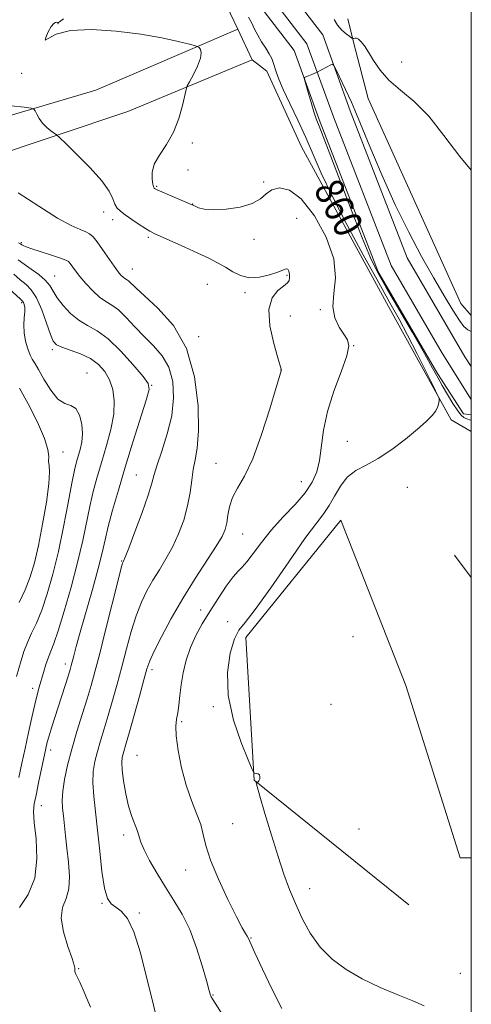
# Model space of a CAD drawing. Extents: x 2119800 to 2122700, y 352300 to 355200.
# Drawn here: x 2122374 to 2122500, y 352701 to 352976 of the extents above; entities that cross this region are included whole.
import ezdxf

# ---------------------------------------------------------------- set-up
doc = ezdxf.new("R2010")
doc.units = 0
doc.header["$MEASUREMENT"] = 0
for name, color, linetype, lineweight in [('32000', 7, 'Continuous', 0), ('DTM HARD BREAKLINE', 7, 'Continuous', 0), ('DTM SPOT ELEVATION', 2, 'Continuous', 13), ('INDEX CONTOUR', 41, 'Continuous', 13), ('INDEX CONTOUR LABEL', 244, 'Continuous', 0), ('INTERMEDIATE CONTOUR', 44, 'Continuous', 0), ('STREAM - RIVER CENTERLINE', 11, 'Continuous', 0), ('STREAM - RIVER DOUBLE LINE', 5, 'Continuous', 0)]:
    doc.layers.add(name, color=color, linetype=linetype, lineweight=lineweight)
doc.styles.add('Style-ITALICS', font='ITALICS.shx')

msp = doc.modelspace()

# ---------------------------------------------------------------- linework, layer by layer
at = {"layer": '32000', "flags": 128}
msp.add_lwpolyline([(2120000, 352500), (2122500, 352500), (2122500, 355000), (2120000, 355000), (2120000, 352500)], dxfattribs=at)
at = {"layer": 'DTM HARD BREAKLINE'}
for points in [[(2121388.38, 354065.29, 905.98), (2121458.02, 353991.27, 905.23), (2121517.6, 353922.02, 904.65), (2121565.61, 353855.28, 904.9), (2121609.49, 353789.25, 905.19), (2121658.47, 353709.22, 903.88), (2121724.43, 353596.7, 901.31), (2121774.18, 353513.33, 899.32), (2121830.98, 353419.87, 895.94), (2121888.42, 353327.01, 888.16), (2121939.83, 353233.87, 879.84), (2121989.89, 353155.47, 874.8), (2122013.88, 353121.59, 873.31), (2122067.27, 353053.71, 872.92), (2122127.57, 352989.63, 873.77), (2122187.99, 352930.94, 877.77), (2122214.98, 352911.72, 881.42), (2122232.08, 352905.98, 883.02), (2122246.26, 352909.84, 881.84), (2122284.95, 352925.44, 875.26), (2122337.73, 352939.72, 867.55), (2122394.91, 352956.6, 862.46), (2122434.67, 352973.63, 861.82)], [(2122434.67, 352973.63, 861.82), (2122427.5, 352988.73, 861), (2122415.76, 353002.71, 861.22), (2122398.83, 353005.18, 861.07), (2122388.36, 353001.95, 861.24)], [(2122467.15, 352969.61, 859.58), (2122465.42, 352976.53, 861.66)], [(2122438.64, 352965.04, 861.53), (2122434.67, 352973.63, 861.82)], [(2122500, 352893.571, 858.254), (2122497.11, 352896.94, 858.37), (2122471.12, 352954.22, 858.97), (2122467.15, 352969.61, 859.58)], [(2122438.64, 352965.04, 861.53), (2122403.91, 352950.61, 862.42), (2122363.39, 352937.12, 865.64), (2122308.54, 352922.26, 872.96), (2122266.38, 352909.64, 879.33), (2122252.06, 352899.14, 882.19), (2122248.11, 352878.48, 885.01), (2122252.85, 352866.77, 885.65), (2122292.14, 352799.59, 883.49), (2122322.33, 352733.42, 875.8)], [(2122442.8, 352961.91, 860.69), (2122438.64, 352965.04, 861.53)], [(2122500, 352861.119, 859.687), (2122494.36, 352864.37, 859.7), (2122476.82, 352896.05, 861.29), (2122452.47, 352940.7, 861.08), (2122442.8, 352961.91, 860.69)], [(2122482.48, 352728.68, 858.63), (2122439.23, 352763.57, 860.02), (2122436.93, 352803.43, 859.6), (2122463.51, 352836.27, 858.79), (2122481.65, 352790.07, 858.75), (2122496.84, 352741.87, 858.69), (2122500, 352741.878, 858.631)], [(2122500, 352820.296, 859.489), (2122495.25, 352826.5, 859.54)]]:
    msp.add_polyline3d(points, dxfattribs=at)
at = {"layer": 'DTM SPOT ELEVATION'}
for p in [(2122384.4, 352975.21, 861.99), (2122480.56, 352964.5, 861.1), (2122374.23, 352961.28, 862.01), (2122421.97, 352941.79, 861.86), (2122420.7, 352934.26, 861.86), (2122412, 352929.7, 861.84), (2122441.92, 352930.9, 861.88), (2122422.07, 352924.74, 861.95), (2122397.09, 352922.47, 864.56), (2122399.68, 352920.38, 864.56), (2122451.09, 352920.73, 862.78), (2122374.06, 352913.95, 867.81), (2122409.59, 352915.44, 864.29), (2122439.19, 352914.87, 862.17), (2122405.18, 352906.53, 865.2), (2122448.39, 352904.82, 864.23), (2122383.39, 352904.62, 869.15), (2122426.17, 352902.28, 865.2), (2122436.67, 352899.94, 864.45), (2122374.17, 352897.12, 874.27), (2122457.75, 352895.16, 862.07), (2122449.35, 352893.43, 863.18), (2122423.71, 352887.65, 865.75), (2122382.78, 352883.96, 872.32), (2122467.05, 352885.13, 861.98), (2122392.43, 352877.48, 873.24), (2122446.77, 352878.31, 864.01), (2122410.52, 352873.99, 869.95), (2122465.3, 352858.34, 860.8), (2122385.78, 352855.37, 875.3), (2122428.55, 352852.23, 864.77), (2122406.23, 352848.9, 868.9), (2122452.44, 352847.03, 862.92), (2122482.07, 352845.47, 859.1), (2122436.04, 352832.43, 863.17), (2122402.14, 352824.86, 868.1), (2122424.28, 352811.21, 862.67), (2122431.84, 352807.86, 860.3), (2122466.87, 352803.7, 859.2), (2122386.42, 352796.1, 870.5), (2122410.61, 352794.49, 863.6), (2122377.3, 352789.26, 872.5), (2122427.79, 352784.11, 860.1), (2122460.77, 352784.78, 859.8), (2122418.92, 352779.96, 861.8), (2122382.31, 352771.99, 869.5), (2122406.5, 352770.54, 862.9), (2122379.66, 352756.41, 869.3), (2122433.23, 352751.41, 861.1), (2122402.69, 352748.25, 864.5), (2122468.59, 352749.86, 859.6), (2122420.04, 352738.46, 862.6), (2122454.76, 352733.18, 859.3), (2122396.71, 352729.09, 866.1), (2122407.12, 352726.37, 865.8), (2122438.35, 352719.44, 861.9), (2122390.15, 352710.82, 867.9), (2122496.96, 352709.55, 859.3), (2122427.76, 352703.49, 863.9)]:
    msp.add_point(p, dxfattribs=at)
at = {"layer": 'INDEX CONTOUR'}
for points in [[(2122486.806, 352700.467, 860), (2122483.682, 352701.789, 860), (2122479.409, 352703.499, 860), (2122474.469, 352705.586, 860), (2122469.487, 352707.958, 860), (2122464.981, 352710.559, 860), (2122461.058, 352713.479, 860), (2122457.719, 352716.847, 860), (2122454.949, 352720.721, 860), (2122452.665, 352724.879, 860), (2122450.766, 352729.029, 860), (2122449.132, 352733.015, 860), (2122447.584, 352737.233, 860), (2122445.925, 352742.214, 860), (2122444.051, 352748.195, 860), (2122442.228, 352754.22, 860), (2122440.814, 352759.04, 860), (2122440.065, 352761.746, 860), (2122439.822, 352762.801, 860), (2122439.82, 352763.011, 860), (2122439.848, 352763.05, 860), (2122439.889, 352763.058, 860), (2122439.982, 352763.043, 860), (2122440.148, 352763.027, 860), (2122440.364, 352763.101, 860), (2122440.592, 352763.372, 860), (2122440.788, 352763.896, 860), (2122440.87, 352764.526, 860), (2122440.75, 352765.063, 860), (2122440.382, 352765.359, 860), (2122439.896, 352765.463, 860), (2122439.465, 352765.473, 860), (2122439.164, 352765.609, 860), (2122438.664, 352766.58, 860), (2122437.537, 352769.219, 860), (2122435.57, 352774.054, 860), (2122433.414, 352780.388, 860), (2122431.936, 352787.221, 860), (2122431.763, 352793.64, 860), (2122432.561, 352799.085, 860), (2122433.756, 352803.083, 860), (2122434.979, 352805.52, 860), (2122436.688, 352807.707, 860), (2122439.544, 352811.315, 860), (2122443.907, 352817.413, 860), (2122448.93, 352824.67, 860), (2122453.464, 352831.156, 860), (2122456.641, 352835.449, 860), (2122458.726, 352838.16, 860), (2122460.263, 352840.409, 860), (2122461.732, 352843.047, 860), (2122463.359, 352845.849, 860), (2122465.301, 352848.322, 860), (2122467.696, 352850.147, 860), (2122470.579, 352851.71, 860), (2122473.965, 352853.569, 860), (2122477.78, 352856.108, 860), (2122481.609, 352858.993, 860), (2122484.949, 352861.714, 860), (2122487.414, 352863.878, 860), (2122489.068, 352865.55, 860), (2122490.092, 352866.913, 860), (2122490.66, 352868.108, 860), (2122490.917, 352869.098, 860), (2122491.003, 352869.806, 860), (2122490.978, 352870.306, 860), (2122490.581, 352871.276, 860), (2122489.471, 352873.55, 860), (2122487.446, 352877.645, 860), (2122484.857, 352882.816, 860), (2122482.192, 352888.007, 860), (2122479.768, 352892.52, 860), (2122477.213, 352897.105, 860), (2122473.985, 352902.87, 860), (2122469.769, 352910.508, 860), (2122465.178, 352919.025, 860), (2122461.055, 352927.013, 860), (2122458.01, 352933.418, 860), (2122455.73, 352938.627, 860), (2122453.667, 352943.384, 860), (2122451.424, 352948.228, 860), (2122449.203, 352952.868, 860), (2122447.354, 352956.807, 860), (2122446.135, 352959.685, 860), (2122445.416, 352961.686, 860), (2122444.603, 352964.315, 860), (2122444.147, 352965.46, 860), (2122443.465, 352966.761, 860), (2122442.475, 352968.355, 860), (2122441.331, 352970.139, 860), (2122440.241, 352971.952, 860), (2122439.353, 352973.672, 860), (2122438.552, 352975.332, 860), (2122437.659, 352977.005, 860)], [(2122461.613, 352976.383, 860), (2122462.573, 352974.768, 860), (2122463.774, 352973.395, 860), (2122465.016, 352972.316, 860), (2122466.016, 352971.571, 860), (2122466.577, 352971.177, 860), (2122466.844, 352971.051, 860), (2122467.044, 352971.083, 860), (2122467.366, 352971.158, 860), (2122467.838, 352971.129, 860), (2122468.449, 352970.841, 860), (2122469.195, 352970.154, 860), (2122470.107, 352968.979, 860), (2122471.228, 352967.241, 860), (2122472.622, 352964.92, 860), (2122474.46, 352962.222, 860), (2122476.939, 352959.408, 860), (2122480.176, 352956.606, 860), (2122483.986, 352953.41, 860), (2122488.104, 352949.281, 860), (2122492.336, 352943.921, 860), (2122496.768, 352937.992, 860), (2122500, 352934.212, 860)], [(2122373.571, 352727.902, 870), (2122375.961, 352731.597, 870), (2122377.829, 352736.147, 870), (2122378.452, 352741.587, 870), (2122378.2, 352747.12, 870), (2122377.72, 352751.739, 870), (2122377.54, 352754.785, 870), (2122377.722, 352756.984, 870), (2122378.212, 352759.408, 870), (2122378.935, 352762.807, 870), (2122380.953, 352772.41, 870), (2122381.363, 352774.146, 870), (2122381.852, 352775.917, 870), (2122382.553, 352778.245, 870), (2122383.44, 352781.084, 870), (2122387.25, 352792.95, 870), (2122387.746, 352794.533, 870), (2122388.065, 352795.632, 870), (2122388.767, 352798.35, 870), (2122389.455, 352800.932, 870), (2122390.576, 352804.955, 870), (2122393.995, 352816.945, 870), (2122395.588, 352822.754, 870), (2122396.693, 352827.172, 870), (2122397.525, 352830.776, 870), (2122398.418, 352834.506, 870), (2122399.647, 352839.125, 870), (2122401.239, 352844.702, 870), (2122403.162, 352851.129, 870), (2122405.325, 352858.132, 870), (2122409.019, 352869.886, 870), (2122409.82, 352872.819, 870), (2122409.589, 352874.558, 870), (2122408.14, 352876.529, 870), (2122405.428, 352879.747, 870), (2122401.972, 352883.588, 870), (2122398.433, 352887.017, 870), (2122395.332, 352889.288, 870), (2122392.639, 352890.803, 870), (2122390.185, 352892.254, 870), (2122387.86, 352894.16, 870), (2122385.785, 352896.355, 870), (2122384.141, 352898.502, 870), (2122383.002, 352900.344, 870), (2122382.033, 352901.95, 870), (2122380.794, 352903.471, 870), (2122378.984, 352905.015, 870), (2122376.869, 352906.532, 870), (2122374.853, 352907.933, 870), (2122373.185, 352909.162, 870)]]:
    msp.add_polyline3d(points, dxfattribs=at)
at = {"layer": 'INTERMEDIATE CONTOUR'}
for points in [[(2122446.994, 352699.674, 862), (2122444.32, 352705.029, 862), (2122441.62, 352710.644, 862), (2122439.45, 352715.264, 862), (2122437.624, 352719.245, 862), (2122437.292, 352719.878, 862), (2122436.815, 352720.658, 862), (2122435.905, 352722.256, 862), (2122434.3, 352725.314, 862), (2122431.9, 352730.164, 862), (2122429.242, 352735.877, 862), (2122427.024, 352741.215, 862), (2122425.734, 352745.254, 862), (2122425.013, 352748.344, 862), (2122424.294, 352751.152, 862), (2122423.146, 352754.254, 862), (2122421.696, 352757.869, 862), (2122420.211, 352762.12, 862), (2122418.928, 352766.986, 862), (2122417.966, 352771.844, 862), (2122417.418, 352775.923, 862), (2122417.326, 352778.698, 862), (2122417.537, 352780.618, 862), (2122417.852, 352782.382, 862), (2122418.122, 352784.556, 862), (2122418.4, 352787.202, 862), (2122418.792, 352790.254, 862), (2122419.393, 352793.626, 862), (2122420.254, 352797.153, 862), (2122421.416, 352800.65, 862), (2122422.908, 352803.991, 862), (2122424.717, 352807.295, 862), (2122426.817, 352810.74, 862), (2122429.136, 352814.383, 862), (2122431.414, 352817.806, 862), (2122433.343, 352820.474, 862), (2122434.735, 352822.071, 862), (2122435.876, 352823.178, 862), (2122437.172, 352824.595, 862), (2122438.957, 352826.934, 862), (2122441.282, 352830.04, 862), (2122444.125, 352833.564, 862), (2122447.39, 352837.19, 862), (2122450.675, 352840.72, 862), (2122453.504, 352843.988, 862), (2122455.512, 352846.917, 862), (2122456.794, 352849.803, 862), (2122457.56, 352853.032, 862), (2122458.64, 352861.49, 862), (2122459.727, 352866.704, 862), (2122461.536, 352872.386, 862), (2122463.564, 352877.839, 862), (2122465.126, 352882.236, 862), (2122465.695, 352885.025, 862), (2122465.361, 352886.765, 862), (2122464.374, 352888.29, 862), (2122463.028, 352890.291, 862), (2122461.804, 352892.879, 862), (2122461.231, 352896.021, 862), (2122461.574, 352899.72, 862), (2122462.04, 352904.119, 862), (2122461.57, 352909.396, 862), (2122459.421, 352915.502, 862), (2122456.101, 352921.483, 862), (2122452.432, 352926.154, 862), (2122449.112, 352928.638, 862), (2122446.337, 352929.278, 862), (2122444.181, 352928.723, 862), (2122442.589, 352927.563, 862), (2122440.997, 352926.169, 862), (2122438.711, 352924.851, 862), (2122435.299, 352923.873, 862), (2122431.37, 352923.29, 862), (2122427.795, 352923.108, 862), (2122425.25, 352923.3, 862), (2122423.65, 352923.698, 862), (2122422.716, 352924.103, 862), (2122422.136, 352924.382, 862), (2122421.459, 352924.683, 862), (2122415.567, 352927.195, 862), (2122413.408, 352928.128, 862), (2122412.12, 352928.705, 862), (2122411.543, 352928.988, 862), (2122411.344, 352929.108, 862), (2122411.238, 352929.217, 862), (2122411.117, 352929.532, 862), (2122410.923, 352930.286, 862), (2122410.668, 352931.653, 862), (2122410.659, 352933.556, 862), (2122411.275, 352935.857, 862), (2122412.747, 352938.456, 862), (2122414.709, 352941.409, 862), (2122416.648, 352944.811, 862), (2122418.146, 352948.629, 862), (2122419.181, 352952.312, 862), (2122420.191, 352956.814, 862), (2122420.536, 352957.796, 862), (2122421.157, 352958.97, 862), (2122422.224, 352960.936, 862), (2122423.409, 352963.325, 862), (2122424.259, 352965.526, 862), (2122424.452, 352967.061, 862), (2122424.192, 352967.986, 862), (2122423.813, 352968.488, 862), (2122423.496, 352968.758, 862), (2122422.796, 352969.007, 862), (2122421.112, 352969.446, 862), (2122417.969, 352970.223, 862), (2122413.386, 352971.222, 862), (2122407.508, 352972.259, 862), (2122400.638, 352973.136, 862), (2122393.716, 352973.587, 862), (2122387.841, 352973.329, 862), (2122383.862, 352972.27, 862), (2122381.64, 352971.068, 862), (2122380.786, 352970.567, 862), (2122380.91, 352971.342, 862), (2122381.606, 352972.877, 862), (2122382.466, 352974.382, 862), (2122383.157, 352975.246, 862), (2122383.647, 352975.557, 862), (2122383.979, 352975.583, 862), (2122384.343, 352975.526, 862), (2122384.462, 352975.545, 862), (2122384.734, 352975.724, 862), (2122385.882, 352976.54, 862)], [(2122500, 352864.247, 858), (2122499.523, 352864.411, 858), (2122498.982, 352864.561, 858), (2122498.456, 352864.725, 858), (2122497.901, 352865.006, 858), (2122497.195, 352865.642, 858), (2122496.198, 352866.908, 858), (2122494.837, 352868.957, 858), (2122493.304, 352871.453, 858), (2122491.858, 352873.938, 858), (2122490.618, 352876.182, 858), (2122489.152, 352878.865, 858), (2122486.891, 352882.895, 858), (2122483.508, 352888.78, 858), (2122476.213, 352901.366, 858), (2122473.794, 352905.658, 858), (2122471.835, 352909.656, 858), (2122469.487, 352915.276, 858), (2122466.191, 352923.701, 858), (2122459.473, 352941.231, 858), (2122457.601, 352946.057, 858), (2122456.62, 352948.616, 858), (2122455.963, 352950.549, 858), (2122455.192, 352953.103, 858), (2122454.378, 352955.924, 858), (2122453.715, 352958.264, 858), (2122453.368, 352959.572, 858), (2122453.37, 352960.103, 858), (2122453.724, 352960.312, 858), (2122454.422, 352960.58, 858), (2122455.422, 352960.993, 858), (2122456.672, 352961.563, 858), (2122458.087, 352962.274, 858), (2122459.451, 352962.997, 858), (2122460.513, 352963.575, 858), (2122461.126, 352963.83, 858), (2122461.555, 352963.501, 858), (2122462.167, 352962.303, 858), (2122465.634, 352955.055, 858), (2122466.489, 352953.231, 858), (2122467.438, 352951.043, 858), (2122469.018, 352947.208, 858), (2122471.612, 352940.868, 858), (2122474.98, 352932.879, 858), (2122478.724, 352924.522, 858), (2122482.491, 352916.858, 858), (2122486.106, 352910.08, 858), (2122489.437, 352904.156, 858), (2122492.36, 352899.092, 858), (2122494.79, 352895.025, 858), (2122496.65, 352892.123, 858), (2122497.943, 352890.439, 858), (2122498.997, 352889.559, 858), (2122500, 352889.06, 858)], [(2122430.277, 352698.133, 864), (2122427.686, 352702.189, 864), (2122427.246, 352702.964, 864), (2122426.954, 352703.683, 864), (2122426.572, 352704.98, 864), (2122425.88, 352707.503, 864), (2122424.713, 352711.633, 864), (2122423.119, 352716.698, 864), (2122421.199, 352721.758, 864), (2122419.053, 352726.101, 864), (2122416.758, 352729.909, 864), (2122414.39, 352733.588, 864), (2122412.055, 352737.404, 864), (2122409.982, 352741.054, 864), (2122408.432, 352744.097, 864), (2122407.56, 352746.241, 864), (2122406.644, 352749.291, 864), (2122405.025, 352753.386, 864), (2122404.098, 352756.281, 864), (2122403.296, 352759.767, 864), (2122402.687, 352763.347, 864), (2122402.316, 352766.407, 864), (2122402.211, 352768.501, 864), (2122402.317, 352769.867, 864), (2122402.559, 352770.913, 864), (2122403.444, 352773.926, 864), (2122404.342, 352777.054, 864), (2122405.656, 352781.745, 864), (2122407.119, 352787.03, 864), (2122408.38, 352791.627, 864), (2122409.231, 352794.667, 864), (2122410.022, 352796.94, 864), (2122411.249, 352799.649, 864), (2122413.285, 352803.702, 864), (2122416.031, 352808.819, 864), (2122419.27, 352814.426, 864), (2122422.742, 352819.97, 864), (2122428.652, 352828.999, 864), (2122430.292, 352831.763, 864), (2122431.149, 352833.724, 864), (2122431.563, 352835.52, 864), (2122431.855, 352837.65, 864), (2122432.296, 352840.073, 864), (2122433.139, 352842.614, 864), (2122434.571, 352845.257, 864), (2122436.515, 352848.625, 864), (2122438.825, 352853.498, 864), (2122441.316, 352860.231, 864), (2122443.647, 352867.462, 864), (2122445.435, 352873.401, 864), (2122446.856, 352878.337, 864), (2122446.784, 352878.548, 864), (2122445.866, 352881.666, 864), (2122444.725, 352885.724, 864), (2122443.653, 352890.657, 864), (2122443.342, 352895.225, 864), (2122444.247, 352898.464, 864), (2122445.873, 352900.513, 864), (2122447.492, 352901.787, 864), (2122448.526, 352902.667, 864), (2122449.017, 352903.386, 864), (2122449.161, 352904.139, 864), (2122449.125, 352905.048, 864), (2122448.956, 352905.928, 864), (2122448.67, 352906.518, 864), (2122448.235, 352906.622, 864), (2122447.411, 352906.297, 864), (2122445.906, 352905.666, 864), (2122443.56, 352904.888, 864), (2122440.727, 352904.262, 864), (2122437.893, 352904.126, 864), (2122435.43, 352904.707, 864), (2122433.259, 352905.799, 864), (2122431.188, 352907.087, 864), (2122429.02, 352908.332, 864), (2122426.536, 352909.598, 864), (2122423.515, 352911.025, 864), (2122419.887, 352912.68, 864), (2122411.282, 352916.529, 864), (2122410.055, 352917.145, 864), (2122408.809, 352917.901, 864), (2122407.041, 352919.059, 864), (2122405.007, 352920.43, 864), (2122403.15, 352921.714, 864), (2122401.812, 352922.705, 864), (2122400.918, 352923.592, 864), (2122400.288, 352924.661, 864), (2122399.686, 352926.176, 864), (2122398.638, 352928.31, 864), (2122396.614, 352931.214, 864), (2122393.348, 352934.874, 864), (2122389.626, 352938.624, 864), (2122386.502, 352941.631, 864), (2122384.734, 352943.311, 864), (2122383.903, 352944.06, 864), (2122382.365, 352945.213, 864), (2122381.195, 352946.184, 864), (2122380.037, 352947.358, 864), (2122379.095, 352948.639, 864), (2122378.404, 352949.844, 864), (2122377.949, 352950.772, 864), (2122377.609, 352951.292, 864), (2122376.808, 352951.567, 864), (2122374.861, 352951.833, 864), (2122371.266, 352952.229, 864)], [(2122411.586, 352698.618, 866), (2122410.567, 352702.531, 866), (2122409.147, 352708.471, 866), (2122407.426, 352715.214, 866), (2122405.579, 352721.094, 866), (2122403.765, 352724.855, 866), (2122402.067, 352726.886, 866), (2122400.551, 352727.985, 866), (2122399.267, 352728.94, 866), (2122398.204, 352730.488, 866), (2122397.335, 352733.356, 866), (2122396.625, 352737.987, 866), (2122396.013, 352743.7, 866), (2122395.426, 352749.531, 866), (2122394.831, 352754.689, 866), (2122394.341, 352759.085, 866), (2122394.105, 352762.801, 866), (2122394.234, 352765.953, 866), (2122394.69, 352768.789, 866), (2122395.393, 352771.591, 866), (2122396.275, 352774.606, 866), (2122397.297, 352777.946, 866), (2122398.429, 352781.689, 866), (2122399.64, 352785.884, 866), (2122400.905, 352790.459, 866), (2122402.198, 352795.309, 866), (2122403.5, 352800.298, 866), (2122404.829, 352805.151, 866), (2122406.212, 352809.563, 866), (2122407.672, 352813.316, 866), (2122409.233, 352816.556, 866), (2122410.914, 352819.516, 866), (2122412.717, 352822.421, 866), (2122414.572, 352825.444, 866), (2122416.39, 352828.747, 866), (2122418.077, 352832.43, 866), (2122419.526, 352836.34, 866), (2122420.625, 352840.263, 866), (2122421.318, 352844.005, 866), (2122421.77, 352847.446, 866), (2122422.199, 352850.486, 866), (2122422.756, 352853.212, 866), (2122423.308, 352856.466, 866), (2122423.65, 352861.277, 866), (2122423.542, 352868.266, 866), (2122422.584, 352876.415, 866), (2122420.341, 352884.299, 866), (2122416.635, 352890.751, 866), (2122412.324, 352895.644, 866), (2122406.087, 352901.325, 866), (2122404.065, 352903.267, 866), (2122403.537, 352903.658, 866), (2122403.053, 352903.951, 866), (2122402.555, 352904.293, 866), (2122401.972, 352904.843, 866), (2122401.183, 352905.791, 866), (2122400.05, 352907.334, 866), (2122396.827, 352911.994, 866), (2122395.306, 352914.126, 866), (2122394.17, 352915.528, 866), (2122393.208, 352916.363, 866), (2122392.104, 352916.935, 866), (2122390.522, 352917.576, 866), (2122388.048, 352918.719, 866), (2122384.249, 352920.821, 866), (2122378.981, 352924.112, 866), (2122373.253, 352927.91, 866)], [(2122393.467, 352700.01, 868), (2122391.717, 352704.251, 868), (2122390.483, 352707.014, 868), (2122389.286, 352709.438, 868), (2122389.087, 352710.041, 868), (2122389.041, 352710.482, 868), (2122389.103, 352711.06, 868), (2122388.911, 352711.83, 868), (2122388.273, 352713.704, 868), (2122387.102, 352717.031, 868), (2122385.889, 352721.108, 868), (2122385.27, 352724.97, 868), (2122385.66, 352727.93, 868), (2122386.602, 352730.423, 868), (2122387.417, 352733.158, 868), (2122387.595, 352736.649, 868), (2122387.287, 352740.604, 868), (2122386.811, 352744.528, 868), (2122386.423, 352748.019, 868), (2122385.881, 352753.565, 868), (2122385.652, 352755.75, 868), (2122385.545, 352757.924, 868), (2122385.692, 352760.497, 868), (2122386.198, 352763.79, 868), (2122387.055, 352767.759, 868), (2122388.228, 352772.269, 868), (2122389.653, 352777.134, 868), (2122391.151, 352781.965, 868), (2122392.516, 352786.324, 868), (2122393.625, 352790.024, 868), (2122394.692, 352793.887, 868), (2122396.015, 352798.991, 868), (2122397.769, 352805.928, 868), (2122401.174, 352819.478, 868), (2122402.06, 352822.931, 868), (2122402.435, 352824.292, 868), (2122402.558, 352824.606, 868), (2122402.692, 352824.872, 868), (2122403.12, 352825.91, 868), (2122404.128, 352828.496, 868), (2122405.859, 352833.034, 868), (2122407.875, 352838.454, 868), (2122409.595, 352843.315, 868), (2122410.62, 352846.608, 868), (2122411.282, 352849.046, 868), (2122412.099, 352851.769, 868), (2122413.42, 352855.642, 868), (2122414.934, 352860.406, 868), (2122416.161, 352865.525, 868), (2122416.699, 352870.516, 868), (2122416.445, 352875.106, 868), (2122415.368, 352879.079, 868), (2122413.498, 352882.312, 868), (2122411.089, 352885.064, 868), (2122408.449, 352887.69, 868), (2122405.854, 352890.423, 868), (2122403.433, 352893.018, 868), (2122401.276, 352895.109, 868), (2122399.428, 352896.479, 868), (2122397.735, 352897.502, 868), (2122395.993, 352898.701, 868), (2122394.074, 352900.446, 868), (2122392.148, 352902.504, 868), (2122390.463, 352904.488, 868), (2122389.206, 352906.085, 868), (2122387.74, 352908.09, 868), (2122387.268, 352908.62, 868), (2122386.516, 352909.049, 868), (2122385.024, 352909.594, 868), (2122382.539, 352910.403, 868), (2122379.629, 352911.334, 868), (2122377.07, 352912.176, 868), (2122375.449, 352912.766, 868), (2122374.617, 352913.134, 868), (2122374.236, 352913.36, 868), (2122373.839, 352913.633, 868), (2122373.32, 352913.909, 868)], [(2122373.389, 352764.34, 872), (2122374.237, 352768.275, 872), (2122375.123, 352772.448, 872), (2122376.07, 352776.851, 872), (2122377.01, 352781.107, 872), (2122377.853, 352784.743, 872), (2122378.537, 352787.445, 872), (2122379.122, 352789.536, 872), (2122380.326, 352793.679, 872), (2122380.995, 352795.925, 872), (2122381.665, 352797.944, 872), (2122383.179, 352801.798, 872), (2122384.397, 352805.325, 872), (2122386.103, 352810.844, 872), (2122388.038, 352817.597, 872), (2122389.845, 352824.488, 872), (2122391.259, 352830.624, 872), (2122393.334, 352840.584, 872), (2122394.321, 352844.724, 872), (2122395.394, 352848.661, 872), (2122396.603, 352852.73, 872), (2122397.939, 352857.146, 872), (2122399.157, 352861.668, 872), (2122399.956, 352865.937, 872), (2122400.103, 352869.664, 872), (2122399.654, 352872.854, 872), (2122398.738, 352875.579, 872), (2122397.444, 352877.906, 872), (2122395.71, 352879.869, 872), (2122393.437, 352881.497, 872), (2122390.635, 352882.816, 872), (2122387.765, 352883.857, 872), (2122385.397, 352884.651, 872), (2122383.926, 352885.318, 872), (2122383.037, 352886.335, 872), (2122382.235, 352888.267, 872), (2122381.137, 352891.431, 872), (2122379.786, 352895.144, 872), (2122378.334, 352898.477, 872), (2122376.892, 352900.744, 872), (2122375.408, 352902.254, 872), (2122373.789, 352903.558, 872), (2122371.954, 352905.086, 872)], [(2122372.758, 352792.6, 874), (2122374.027, 352797.012, 874), (2122374.823, 352799.525, 874), (2122375.789, 352802.084, 874), (2122376.961, 352804.649, 874), (2122378.309, 352807.521, 874), (2122379.788, 352811.089, 874), (2122381.35, 352815.655, 874), (2122382.937, 352821.18, 874), (2122384.488, 352827.538, 874), (2122385.939, 352834.467, 874), (2122387.218, 352841.158, 874), (2122388.25, 352846.663, 874), (2122388.995, 352850.322, 874), (2122389.548, 352852.62, 874), (2122390.563, 352856.105, 874), (2122390.995, 352858.136, 874), (2122391.179, 352860.493, 874), (2122390.982, 352863.147, 874), (2122390.377, 352865.664, 874), (2122389.362, 352867.505, 874), (2122387.954, 352868.377, 874), (2122386.238, 352868.961, 874), (2122384.316, 352870.18, 874), (2122382.312, 352872.646, 874), (2122380.43, 352875.724, 874), (2122378.897, 352878.471, 874), (2122377.863, 352880.208, 874), (2122377.166, 352881.33, 874), (2122376.568, 352882.501, 874), (2122375.903, 352884.228, 874), (2122375.279, 352886.391, 874), (2122374.874, 352888.714, 874), (2122374.804, 352890.947, 874), (2122374.934, 352892.948, 874), (2122375.064, 352894.599, 874), (2122375.04, 352895.818, 874), (2122374.891, 352896.656, 874), (2122374.692, 352897.197, 874), (2122374.45, 352897.574, 874), (2122373.904, 352898.112, 874), (2122370.723, 352901.01, 874)], [(2122373.445, 352813.265, 876), (2122375.18, 352816.852, 876), (2122376.588, 352820.414, 876), (2122377.763, 352824.344, 876), (2122378.882, 352829.174, 876), (2122380.054, 352835.147, 876), (2122381.109, 352841.332, 876), (2122381.806, 352846.507, 876), (2122381.994, 352849.786, 876), (2122381.875, 352851.622, 876), (2122381.74, 352852.805, 876), (2122381.747, 352854.08, 876), (2122381.525, 352856.023, 876), (2122380.569, 352859.168, 876), (2122378.573, 352863.754, 876), (2122376.023, 352868.855, 876), (2122373.599, 352873.255, 876)]]:
    msp.add_polyline3d(points, dxfattribs=at)
at = {"layer": 'STREAM - RIVER CENTERLINE'}
msp.add_polyline3d([(2122444.314, 352982.255, 858.35), (2122453.984, 352969.6, 858.17), (2122461.469, 352949.091, 857.72), (2122477.541, 352907.524, 857.58), (2122491.839, 352883.039, 857.563), (2122500, 352870.071, 857.471)], dxfattribs=at)
at = {"layer": 'STREAM - RIVER DOUBLE LINE'}
for points in [[(2122448.28, 352985.3, 858.35), (2122458.42, 352972.03, 858.17), (2122466.15, 352950.85, 857.72), (2122482.06, 352909.7, 857.58), (2122498.23, 352882.01, 857.56), (2122500, 352879.275, 857.471)], [(2122441.14, 352979.82, 858.35), (2122450.44, 352967.66, 858.17), (2122457.73, 352947.68, 857.72), (2122473.92, 352905.78, 857.58), (2122490.56, 352877.3, 857.56), (2122497.85, 352866.03, 857.31), (2122500, 352865.72, 857.31)]]:
    msp.add_polyline3d(points, dxfattribs=at)

# ---------------------------------------------------------------- texts
at = {"layer": 'INDEX CONTOUR LABEL', "style": 'Style-ITALICS', "width": 0.875}
msp.add_text('860', height=8, rotation=297.5, dxfattribs=at).set_placement((2122455.722, 352928.92, 860))

doc.saveas('drawing.dxf')
